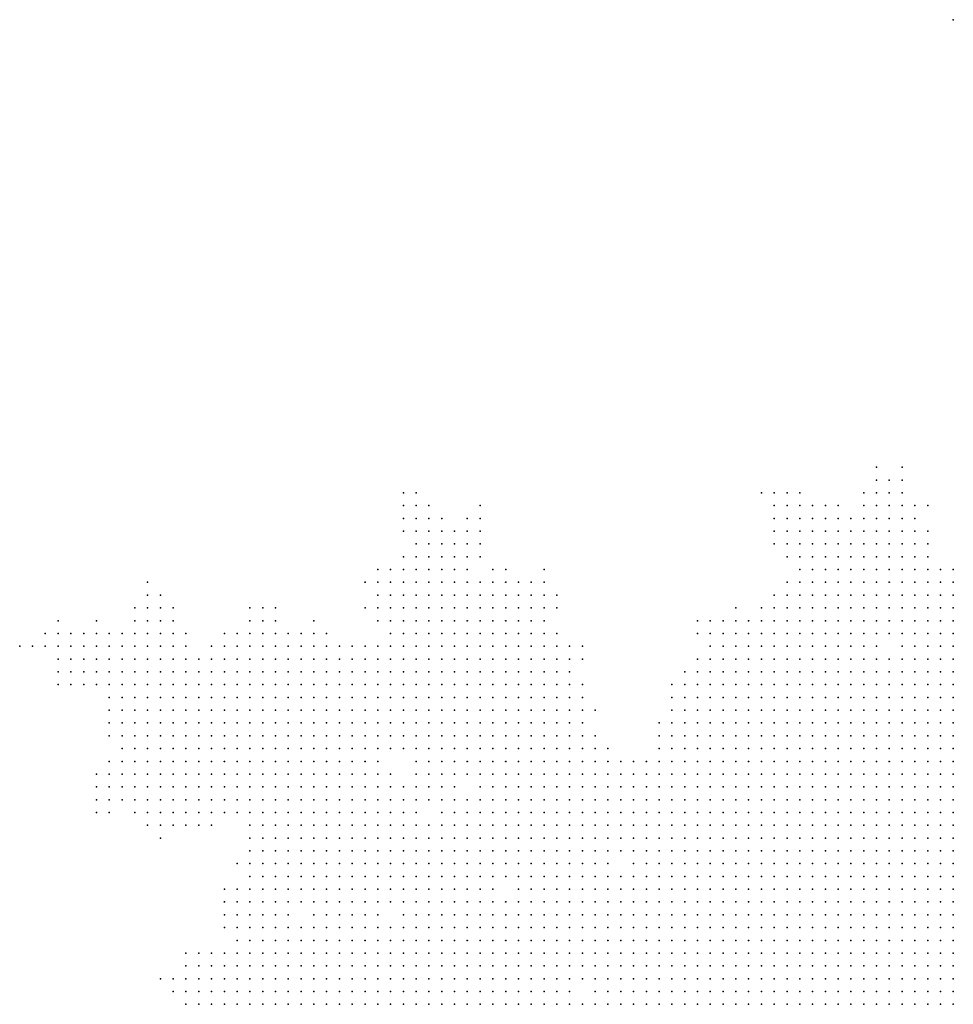
# Model space of a CAD drawing. Units: inches. Extents: x -1.3 to 1.3, y -1.05 to 1.05.
# Drawn here: x -0.29 to -0.15, y 0.8 to 0.96 of the extents above; entities that cross this region are included whole.
import ezdxf

# ---------------------------------------------------------------- set-up
doc = ezdxf.new("R2010")
doc.units = ezdxf.units.IN
doc.header["$MEASUREMENT"] = 0
doc.header["$PDMODE"] = 32
doc.header["$PDSIZE"] = 1e-05

msp = doc.modelspace()

# ---------------------------------------------------------------- linework, layer by layer
at = {"color": 0}
for p in [(-0.148, 0.956), (-0.16, 0.886), (-0.156, 0.886), (-0.16, 0.884), (-0.158, 0.884), (-0.156, 0.884), (-0.234, 0.882), (-0.232, 0.882), (-0.178, 0.882), (-0.176, 0.882), (-0.174, 0.882), (-0.172, 0.882), (-0.162, 0.882), (-0.16, 0.882), (-0.158, 0.882), (-0.156, 0.882), (-0.234, 0.88), (-0.232, 0.88), (-0.23, 0.88), (-0.222, 0.88), (-0.176, 0.88), (-0.174, 0.88), (-0.172, 0.88), (-0.17, 0.88), (-0.168, 0.88), (-0.166, 0.88), (-0.162, 0.88), (-0.16, 0.88), (-0.158, 0.88), (-0.156, 0.88), (-0.154, 0.88), (-0.152, 0.88), (-0.234, 0.878), (-0.232, 0.878), (-0.23, 0.878), (-0.228, 0.878), (-0.224, 0.878), (-0.222, 0.878), (-0.176, 0.878), (-0.174, 0.878), (-0.172, 0.878), (-0.17, 0.878), (-0.168, 0.878), (-0.166, 0.878), (-0.164, 0.878), (-0.162, 0.878), (-0.16, 0.878), (-0.158, 0.878), (-0.156, 0.878), (-0.154, 0.878), (-0.234, 0.876), (-0.232, 0.876), (-0.23, 0.876), (-0.228, 0.876), (-0.226, 0.876), (-0.224, 0.876), (-0.222, 0.876), (-0.176, 0.876), (-0.174, 0.876), (-0.172, 0.876), (-0.17, 0.876), (-0.168, 0.876), (-0.166, 0.876), (-0.164, 0.876), (-0.162, 0.876), (-0.16, 0.876), (-0.158, 0.876), (-0.156, 0.876), (-0.154, 0.876), (-0.152, 0.876), (-0.232, 0.874), (-0.23, 0.874), (-0.228, 0.874), (-0.226, 0.874), (-0.224, 0.874), (-0.222, 0.874), (-0.176, 0.874), (-0.174, 0.874), (-0.172, 0.874), (-0.17, 0.874), (-0.168, 0.874), (-0.166, 0.874), (-0.164, 0.874), (-0.162, 0.874), (-0.16, 0.874), (-0.158, 0.874), (-0.156, 0.874), (-0.154, 0.874), (-0.152, 0.874), (-0.234, 0.872), (-0.232, 0.872), (-0.23, 0.872), (-0.228, 0.872), (-0.226, 0.872), (-0.224, 0.872), (-0.222, 0.872), (-0.174, 0.872), (-0.172, 0.872), (-0.17, 0.872), (-0.168, 0.872), (-0.166, 0.872), (-0.164, 0.872), (-0.162, 0.872), (-0.16, 0.872), (-0.158, 0.872), (-0.156, 0.872), (-0.154, 0.872), (-0.152, 0.872), (-0.238, 0.87), (-0.236, 0.87), (-0.234, 0.87), (-0.232, 0.87), (-0.23, 0.87), (-0.228, 0.87), (-0.226, 0.87), (-0.224, 0.87), (-0.22, 0.87), (-0.218, 0.87), (-0.212, 0.87), (-0.172, 0.87), (-0.17, 0.87), (-0.168, 0.87), (-0.166, 0.87), (-0.164, 0.87), (-0.162, 0.87), (-0.16, 0.87), (-0.158, 0.87), (-0.156, 0.87), (-0.154, 0.87), (-0.152, 0.87), (-0.15, 0.87), (-0.148, 0.87), (-0.274, 0.868), (-0.24, 0.868), (-0.238, 0.868), (-0.236, 0.868), (-0.234, 0.868), (-0.232, 0.868), (-0.23, 0.868), (-0.228, 0.868), (-0.226, 0.868), (-0.224, 0.868), (-0.222, 0.868), (-0.22, 0.868), (-0.218, 0.868), (-0.216, 0.868), (-0.214, 0.868), (-0.212, 0.868), (-0.174, 0.868), (-0.172, 0.868), (-0.17, 0.868), (-0.168, 0.868), (-0.166, 0.868), (-0.164, 0.868), (-0.162, 0.868), (-0.16, 0.868), (-0.158, 0.868), (-0.156, 0.868), (-0.154, 0.868), (-0.152, 0.868), (-0.15, 0.868), (-0.148, 0.868), (-0.274, 0.866), (-0.272, 0.866), (-0.238, 0.866), (-0.236, 0.866), (-0.234, 0.866), (-0.232, 0.866), (-0.23, 0.866), (-0.228, 0.866), (-0.226, 0.866), (-0.224, 0.866), (-0.222, 0.866), (-0.22, 0.866), (-0.218, 0.866), (-0.216, 0.866), (-0.214, 0.866), (-0.212, 0.866), (-0.21, 0.866), (-0.176, 0.866), (-0.174, 0.866), (-0.172, 0.866), (-0.17, 0.866), (-0.168, 0.866), (-0.166, 0.866), (-0.164, 0.866), (-0.162, 0.866), (-0.16, 0.866), (-0.158, 0.866), (-0.156, 0.866), (-0.154, 0.866), (-0.152, 0.866), (-0.15, 0.866), (-0.148, 0.866), (-0.276, 0.864), (-0.274, 0.864), (-0.272, 0.864), (-0.27, 0.864), (-0.258, 0.864), (-0.256, 0.864), (-0.254, 0.864), (-0.24, 0.864), (-0.238, 0.864), (-0.236, 0.864), (-0.234, 0.864), (-0.232, 0.864), (-0.23, 0.864), (-0.228, 0.864), (-0.226, 0.864), (-0.224, 0.864), (-0.222, 0.864), (-0.22, 0.864), (-0.218, 0.864), (-0.216, 0.864), (-0.214, 0.864), (-0.212, 0.864), (-0.21, 0.864), (-0.182, 0.864), (-0.178, 0.864), (-0.176, 0.864), (-0.174, 0.864), (-0.172, 0.864), (-0.17, 0.864), (-0.168, 0.864), (-0.166, 0.864), (-0.164, 0.864), (-0.162, 0.864), (-0.16, 0.864), (-0.158, 0.864), (-0.156, 0.864), (-0.154, 0.864), (-0.152, 0.864), (-0.15, 0.864), (-0.148, 0.864), (-0.288, 0.862), (-0.282, 0.862), (-0.276, 0.862), (-0.274, 0.862), (-0.272, 0.862), (-0.27, 0.862), (-0.258, 0.862), (-0.256, 0.862), (-0.254, 0.862), (-0.248, 0.862), (-0.238, 0.862), (-0.236, 0.862), (-0.234, 0.862), (-0.232, 0.862), (-0.23, 0.862), (-0.228, 0.862), (-0.226, 0.862), (-0.224, 0.862), (-0.222, 0.862), (-0.22, 0.862), (-0.218, 0.862), (-0.216, 0.862), (-0.214, 0.862), (-0.212, 0.862), (-0.188, 0.862), (-0.186, 0.862), (-0.184, 0.862), (-0.182, 0.862), (-0.18, 0.862), (-0.178, 0.862), (-0.176, 0.862), (-0.174, 0.862), (-0.172, 0.862), (-0.17, 0.862), (-0.168, 0.862), (-0.166, 0.862), (-0.164, 0.862), (-0.162, 0.862), (-0.16, 0.862), (-0.158, 0.862), (-0.156, 0.862), (-0.154, 0.862), (-0.152, 0.862), (-0.15, 0.862), (-0.148, 0.862), (-0.29, 0.86), (-0.288, 0.86), (-0.286, 0.86), (-0.284, 0.86), (-0.282, 0.86), (-0.28, 0.86), (-0.278, 0.86), (-0.276, 0.86), (-0.274, 0.86), (-0.272, 0.86), (-0.27, 0.86), (-0.268, 0.86), (-0.262, 0.86), (-0.26, 0.86), (-0.258, 0.86), (-0.256, 0.86), (-0.254, 0.86), (-0.252, 0.86), (-0.25, 0.86), (-0.248, 0.86), (-0.246, 0.86), (-0.236, 0.86), (-0.234, 0.86), (-0.232, 0.86), (-0.23, 0.86), (-0.228, 0.86), (-0.226, 0.86), (-0.224, 0.86), (-0.222, 0.86), (-0.22, 0.86), (-0.218, 0.86), (-0.216, 0.86), (-0.214, 0.86), (-0.212, 0.86), (-0.21, 0.86), (-0.188, 0.86), (-0.186, 0.86), (-0.184, 0.86), (-0.182, 0.86), (-0.18, 0.86), (-0.178, 0.86), (-0.176, 0.86), (-0.174, 0.86), (-0.172, 0.86), (-0.17, 0.86), (-0.168, 0.86), (-0.166, 0.86), (-0.164, 0.86), (-0.162, 0.86), (-0.16, 0.86), (-0.158, 0.86), (-0.156, 0.86), (-0.154, 0.86), (-0.152, 0.86), (-0.15, 0.86), (-0.148, 0.86), (-0.294, 0.858), (-0.292, 0.858), (-0.29, 0.858), (-0.288, 0.858), (-0.286, 0.858), (-0.284, 0.858), (-0.282, 0.858), (-0.28, 0.858), (-0.278, 0.858), (-0.276, 0.858), (-0.274, 0.858), (-0.272, 0.858), (-0.27, 0.858), (-0.268, 0.858), (-0.264, 0.858), (-0.262, 0.858), (-0.26, 0.858), (-0.258, 0.858), (-0.256, 0.858), (-0.254, 0.858), (-0.252, 0.858), (-0.25, 0.858), (-0.248, 0.858), (-0.246, 0.858), (-0.244, 0.858), (-0.242, 0.858), (-0.24, 0.858), (-0.238, 0.858), (-0.236, 0.858), (-0.234, 0.858), (-0.232, 0.858), (-0.23, 0.858), (-0.228, 0.858), (-0.226, 0.858), (-0.224, 0.858), (-0.222, 0.858), (-0.22, 0.858), (-0.218, 0.858), (-0.216, 0.858), (-0.214, 0.858), (-0.212, 0.858), (-0.21, 0.858), (-0.208, 0.858), (-0.206, 0.858), (-0.186, 0.858), (-0.184, 0.858), (-0.182, 0.858), (-0.18, 0.858), (-0.178, 0.858), (-0.176, 0.858), (-0.174, 0.858), (-0.172, 0.858), (-0.17, 0.858), (-0.168, 0.858), (-0.166, 0.858), (-0.164, 0.858), (-0.162, 0.858), (-0.16, 0.858), (-0.156, 0.858), (-0.154, 0.858), (-0.152, 0.858), (-0.15, 0.858), (-0.148, 0.858), (-0.288, 0.856), (-0.286, 0.856), (-0.284, 0.856), (-0.282, 0.856), (-0.28, 0.856), (-0.278, 0.856), (-0.276, 0.856), (-0.274, 0.856), (-0.272, 0.856), (-0.27, 0.856), (-0.268, 0.856), (-0.266, 0.856), (-0.264, 0.856), (-0.262, 0.856), (-0.26, 0.856), (-0.258, 0.856), (-0.256, 0.856), (-0.254, 0.856), (-0.252, 0.856), (-0.25, 0.856), (-0.248, 0.856), (-0.246, 0.856), (-0.244, 0.856), (-0.242, 0.856), (-0.24, 0.856), (-0.238, 0.856), (-0.236, 0.856), (-0.234, 0.856), (-0.232, 0.856), (-0.23, 0.856), (-0.228, 0.856), (-0.226, 0.856), (-0.224, 0.856), (-0.222, 0.856), (-0.22, 0.856), (-0.218, 0.856), (-0.216, 0.856), (-0.214, 0.856), (-0.212, 0.856), (-0.21, 0.856), (-0.208, 0.856), (-0.206, 0.856), (-0.188, 0.856), (-0.186, 0.856), (-0.184, 0.856), (-0.182, 0.856), (-0.18, 0.856), (-0.178, 0.856), (-0.176, 0.856), (-0.174, 0.856), (-0.172, 0.856), (-0.17, 0.856), (-0.168, 0.856), (-0.166, 0.856), (-0.164, 0.856), (-0.162, 0.856), (-0.16, 0.856), (-0.158, 0.856), (-0.156, 0.856), (-0.154, 0.856), (-0.152, 0.856), (-0.15, 0.856), (-0.148, 0.856), (-0.288, 0.854), (-0.286, 0.854), (-0.284, 0.854), (-0.282, 0.854), (-0.28, 0.854), (-0.278, 0.854), (-0.276, 0.854), (-0.274, 0.854), (-0.272, 0.854), (-0.27, 0.854), (-0.268, 0.854), (-0.266, 0.854), (-0.264, 0.854), (-0.262, 0.854), (-0.26, 0.854), (-0.258, 0.854), (-0.256, 0.854), (-0.254, 0.854), (-0.252, 0.854), (-0.25, 0.854), (-0.248, 0.854), (-0.246, 0.854), (-0.244, 0.854), (-0.242, 0.854), (-0.24, 0.854), (-0.238, 0.854), (-0.236, 0.854), (-0.234, 0.854), (-0.232, 0.854), (-0.23, 0.854), (-0.228, 0.854), (-0.226, 0.854), (-0.224, 0.854), (-0.222, 0.854), (-0.22, 0.854), (-0.218, 0.854), (-0.216, 0.854), (-0.214, 0.854), (-0.212, 0.854), (-0.21, 0.854), (-0.208, 0.854), (-0.19, 0.854), (-0.188, 0.854), (-0.186, 0.854), (-0.184, 0.854), (-0.182, 0.854), (-0.18, 0.854), (-0.178, 0.854), (-0.176, 0.854), (-0.174, 0.854), (-0.172, 0.854), (-0.17, 0.854), (-0.168, 0.854), (-0.166, 0.854), (-0.164, 0.854), (-0.162, 0.854), (-0.16, 0.854), (-0.158, 0.854), (-0.156, 0.854), (-0.154, 0.854), (-0.152, 0.854), (-0.15, 0.854), (-0.148, 0.854), (-0.288, 0.852), (-0.286, 0.852), (-0.284, 0.852), (-0.282, 0.852), (-0.28, 0.852), (-0.278, 0.852), (-0.276, 0.852), (-0.274, 0.852), (-0.272, 0.852), (-0.27, 0.852), (-0.268, 0.852), (-0.266, 0.852), (-0.264, 0.852), (-0.262, 0.852), (-0.26, 0.852), (-0.258, 0.852), (-0.256, 0.852), (-0.254, 0.852), (-0.252, 0.852), (-0.25, 0.852), (-0.248, 0.852), (-0.246, 0.852), (-0.244, 0.852), (-0.242, 0.852), (-0.24, 0.852), (-0.238, 0.852), (-0.236, 0.852), (-0.234, 0.852), (-0.232, 0.852), (-0.23, 0.852), (-0.228, 0.852), (-0.226, 0.852), (-0.224, 0.852), (-0.222, 0.852), (-0.22, 0.852), (-0.218, 0.852), (-0.216, 0.852), (-0.214, 0.852), (-0.212, 0.852), (-0.21, 0.852), (-0.208, 0.852), (-0.206, 0.852), (-0.192, 0.852), (-0.19, 0.852), (-0.188, 0.852), (-0.186, 0.852), (-0.184, 0.852), (-0.182, 0.852), (-0.18, 0.852), (-0.178, 0.852), (-0.176, 0.852), (-0.174, 0.852), (-0.172, 0.852), (-0.17, 0.852), (-0.168, 0.852), (-0.166, 0.852), (-0.164, 0.852), (-0.162, 0.852), (-0.16, 0.852), (-0.158, 0.852), (-0.156, 0.852), (-0.154, 0.852), (-0.152, 0.852), (-0.15, 0.852), (-0.148, 0.852), (-0.28, 0.85), (-0.278, 0.85), (-0.276, 0.85), (-0.274, 0.85), (-0.272, 0.85), (-0.27, 0.85), (-0.268, 0.85), (-0.266, 0.85), (-0.264, 0.85), (-0.262, 0.85), (-0.26, 0.85), (-0.258, 0.85), (-0.256, 0.85), (-0.254, 0.85), (-0.252, 0.85), (-0.25, 0.85), (-0.248, 0.85), (-0.246, 0.85), (-0.244, 0.85), (-0.242, 0.85), (-0.24, 0.85), (-0.238, 0.85), (-0.236, 0.85), (-0.234, 0.85), (-0.232, 0.85), (-0.23, 0.85), (-0.228, 0.85), (-0.226, 0.85), (-0.224, 0.85), (-0.222, 0.85), (-0.22, 0.85), (-0.218, 0.85), (-0.216, 0.85), (-0.214, 0.85), (-0.212, 0.85), (-0.21, 0.85), (-0.208, 0.85), (-0.206, 0.85), (-0.192, 0.85), (-0.19, 0.85), (-0.188, 0.85), (-0.186, 0.85), (-0.184, 0.85), (-0.182, 0.85), (-0.18, 0.85), (-0.178, 0.85), (-0.176, 0.85), (-0.174, 0.85), (-0.172, 0.85), (-0.17, 0.85), (-0.168, 0.85), (-0.166, 0.85), (-0.164, 0.85), (-0.162, 0.85), (-0.16, 0.85), (-0.158, 0.85), (-0.156, 0.85), (-0.154, 0.85), (-0.152, 0.85), (-0.15, 0.85), (-0.148, 0.85), (-0.28, 0.848), (-0.278, 0.848), (-0.276, 0.848), (-0.274, 0.848), (-0.272, 0.848), (-0.27, 0.848), (-0.268, 0.848), (-0.266, 0.848), (-0.264, 0.848), (-0.262, 0.848), (-0.26, 0.848), (-0.258, 0.848), (-0.256, 0.848), (-0.254, 0.848), (-0.252, 0.848), (-0.25, 0.848), (-0.248, 0.848), (-0.246, 0.848), (-0.244, 0.848), (-0.242, 0.848), (-0.24, 0.848), (-0.238, 0.848), (-0.236, 0.848), (-0.234, 0.848), (-0.232, 0.848), (-0.23, 0.848), (-0.228, 0.848), (-0.226, 0.848), (-0.224, 0.848), (-0.222, 0.848), (-0.22, 0.848), (-0.218, 0.848), (-0.216, 0.848), (-0.214, 0.848), (-0.212, 0.848), (-0.21, 0.848), (-0.208, 0.848), (-0.206, 0.848), (-0.204, 0.848), (-0.192, 0.848), (-0.19, 0.848), (-0.188, 0.848), (-0.186, 0.848), (-0.184, 0.848), (-0.182, 0.848), (-0.18, 0.848), (-0.178, 0.848), (-0.176, 0.848), (-0.174, 0.848), (-0.172, 0.848), (-0.17, 0.848), (-0.168, 0.848), (-0.166, 0.848), (-0.164, 0.848), (-0.162, 0.848), (-0.16, 0.848), (-0.158, 0.848), (-0.156, 0.848), (-0.154, 0.848), (-0.152, 0.848), (-0.15, 0.848), (-0.148, 0.848), (-0.28, 0.846), (-0.278, 0.846), (-0.276, 0.846), (-0.274, 0.846), (-0.272, 0.846), (-0.27, 0.846), (-0.268, 0.846), (-0.266, 0.846), (-0.264, 0.846), (-0.262, 0.846), (-0.26, 0.846), (-0.258, 0.846), (-0.256, 0.846), (-0.254, 0.846), (-0.252, 0.846), (-0.25, 0.846), (-0.248, 0.846), (-0.246, 0.846), (-0.244, 0.846), (-0.242, 0.846), (-0.24, 0.846), (-0.238, 0.846), (-0.236, 0.846), (-0.234, 0.846), (-0.232, 0.846), (-0.23, 0.846), (-0.228, 0.846), (-0.226, 0.846), (-0.224, 0.846), (-0.222, 0.846), (-0.22, 0.846), (-0.218, 0.846), (-0.216, 0.846), (-0.214, 0.846), (-0.212, 0.846), (-0.21, 0.846), (-0.208, 0.846), (-0.206, 0.846), (-0.194, 0.846), (-0.192, 0.846), (-0.19, 0.846), (-0.188, 0.846), (-0.186, 0.846), (-0.184, 0.846), (-0.182, 0.846), (-0.18, 0.846), (-0.178, 0.846), (-0.176, 0.846), (-0.174, 0.846), (-0.172, 0.846), (-0.17, 0.846), (-0.168, 0.846), (-0.166, 0.846), (-0.164, 0.846), (-0.162, 0.846), (-0.16, 0.846), (-0.158, 0.846), (-0.156, 0.846), (-0.154, 0.846), (-0.152, 0.846), (-0.15, 0.846), (-0.148, 0.846), (-0.28, 0.844), (-0.278, 0.844), (-0.276, 0.844), (-0.274, 0.844), (-0.272, 0.844), (-0.27, 0.844), (-0.268, 0.844), (-0.266, 0.844), (-0.264, 0.844), (-0.262, 0.844), (-0.26, 0.844), (-0.258, 0.844), (-0.256, 0.844), (-0.254, 0.844), (-0.252, 0.844), (-0.25, 0.844), (-0.248, 0.844), (-0.246, 0.844), (-0.244, 0.844), (-0.242, 0.844), (-0.24, 0.844), (-0.238, 0.844), (-0.236, 0.844), (-0.234, 0.844), (-0.232, 0.844), (-0.23, 0.844), (-0.228, 0.844), (-0.226, 0.844), (-0.224, 0.844), (-0.222, 0.844), (-0.22, 0.844), (-0.218, 0.844), (-0.216, 0.844), (-0.214, 0.844), (-0.212, 0.844), (-0.21, 0.844), (-0.208, 0.844), (-0.206, 0.844), (-0.204, 0.844), (-0.194, 0.844), (-0.192, 0.844), (-0.19, 0.844), (-0.188, 0.844), (-0.186, 0.844), (-0.184, 0.844), (-0.182, 0.844), (-0.18, 0.844), (-0.178, 0.844), (-0.176, 0.844), (-0.174, 0.844), (-0.172, 0.844), (-0.17, 0.844), (-0.168, 0.844), (-0.166, 0.844), (-0.164, 0.844), (-0.162, 0.844), (-0.16, 0.844), (-0.158, 0.844), (-0.156, 0.844), (-0.154, 0.844), (-0.152, 0.844), (-0.15, 0.844), (-0.148, 0.844), (-0.278, 0.842), (-0.276, 0.842), (-0.274, 0.842), (-0.272, 0.842), (-0.27, 0.842), (-0.268, 0.842), (-0.266, 0.842), (-0.264, 0.842), (-0.262, 0.842), (-0.26, 0.842), (-0.258, 0.842), (-0.256, 0.842), (-0.254, 0.842), (-0.252, 0.842), (-0.25, 0.842), (-0.248, 0.842), (-0.246, 0.842), (-0.244, 0.842), (-0.242, 0.842), (-0.24, 0.842), (-0.238, 0.842), (-0.236, 0.842), (-0.234, 0.842), (-0.232, 0.842), (-0.23, 0.842), (-0.228, 0.842), (-0.226, 0.842), (-0.224, 0.842), (-0.222, 0.842), (-0.22, 0.842), (-0.218, 0.842), (-0.216, 0.842), (-0.214, 0.842), (-0.212, 0.842), (-0.21, 0.842), (-0.208, 0.842), (-0.206, 0.842), (-0.204, 0.842), (-0.202, 0.842), (-0.194, 0.842), (-0.192, 0.842), (-0.19, 0.842), (-0.188, 0.842), (-0.186, 0.842), (-0.184, 0.842), (-0.182, 0.842), (-0.18, 0.842), (-0.178, 0.842), (-0.176, 0.842), (-0.174, 0.842), (-0.172, 0.842), (-0.17, 0.842), (-0.168, 0.842), (-0.166, 0.842), (-0.164, 0.842), (-0.162, 0.842), (-0.16, 0.842), (-0.158, 0.842), (-0.156, 0.842), (-0.154, 0.842), (-0.152, 0.842), (-0.15, 0.842), (-0.148, 0.842), (-0.28, 0.84), (-0.278, 0.84), (-0.276, 0.84), (-0.274, 0.84), (-0.272, 0.84), (-0.27, 0.84), (-0.268, 0.84), (-0.266, 0.84), (-0.264, 0.84), (-0.262, 0.84), (-0.26, 0.84), (-0.258, 0.84), (-0.256, 0.84), (-0.254, 0.84), (-0.252, 0.84), (-0.25, 0.84), (-0.248, 0.84), (-0.246, 0.84), (-0.244, 0.84), (-0.242, 0.84), (-0.24, 0.84), (-0.238, 0.84), (-0.232, 0.84), (-0.23, 0.84), (-0.228, 0.84), (-0.226, 0.84), (-0.224, 0.84), (-0.222, 0.84), (-0.22, 0.84), (-0.218, 0.84), (-0.216, 0.84), (-0.214, 0.84), (-0.212, 0.84), (-0.21, 0.84), (-0.208, 0.84), (-0.206, 0.84), (-0.204, 0.84), (-0.202, 0.84), (-0.2, 0.84), (-0.198, 0.84), (-0.196, 0.84), (-0.194, 0.84), (-0.192, 0.84), (-0.19, 0.84), (-0.188, 0.84), (-0.186, 0.84), (-0.184, 0.84), (-0.182, 0.84), (-0.18, 0.84), (-0.178, 0.84), (-0.176, 0.84), (-0.174, 0.84), (-0.172, 0.84), (-0.17, 0.84), (-0.168, 0.84), (-0.166, 0.84), (-0.164, 0.84), (-0.162, 0.84), (-0.16, 0.84), (-0.158, 0.84), (-0.156, 0.84), (-0.154, 0.84), (-0.152, 0.84), (-0.15, 0.84), (-0.148, 0.84), (-0.282, 0.838), (-0.28, 0.838), (-0.278, 0.838), (-0.276, 0.838), (-0.274, 0.838), (-0.272, 0.838), (-0.27, 0.838), (-0.268, 0.838), (-0.266, 0.838), (-0.264, 0.838), (-0.262, 0.838), (-0.26, 0.838), (-0.258, 0.838), (-0.256, 0.838), (-0.254, 0.838), (-0.252, 0.838), (-0.25, 0.838), (-0.248, 0.838), (-0.246, 0.838), (-0.244, 0.838), (-0.242, 0.838), (-0.24, 0.838), (-0.238, 0.838), (-0.236, 0.838), (-0.232, 0.838), (-0.23, 0.838), (-0.228, 0.838), (-0.226, 0.838), (-0.224, 0.838), (-0.222, 0.838), (-0.22, 0.838), (-0.218, 0.838), (-0.216, 0.838), (-0.214, 0.838), (-0.212, 0.838), (-0.21, 0.838), (-0.208, 0.838), (-0.206, 0.838), (-0.204, 0.838), (-0.202, 0.838), (-0.2, 0.838), (-0.198, 0.838), (-0.196, 0.838), (-0.194, 0.838), (-0.192, 0.838), (-0.19, 0.838), (-0.188, 0.838), (-0.186, 0.838), (-0.184, 0.838), (-0.182, 0.838), (-0.18, 0.838), (-0.178, 0.838), (-0.176, 0.838), (-0.174, 0.838), (-0.172, 0.838), (-0.17, 0.838), (-0.168, 0.838), (-0.166, 0.838), (-0.164, 0.838), (-0.162, 0.838), (-0.16, 0.838), (-0.158, 0.838), (-0.156, 0.838), (-0.154, 0.838), (-0.152, 0.838), (-0.15, 0.838), (-0.148, 0.838), (-0.282, 0.836), (-0.28, 0.836), (-0.278, 0.836), (-0.276, 0.836), (-0.274, 0.836), (-0.272, 0.836), (-0.27, 0.836), (-0.268, 0.836), (-0.266, 0.836), (-0.264, 0.836), (-0.262, 0.836), (-0.26, 0.836), (-0.258, 0.836), (-0.256, 0.836), (-0.254, 0.836), (-0.252, 0.836), (-0.25, 0.836), (-0.248, 0.836), (-0.246, 0.836), (-0.244, 0.836), (-0.242, 0.836), (-0.24, 0.836), (-0.238, 0.836), (-0.236, 0.836), (-0.234, 0.836), (-0.232, 0.836), (-0.23, 0.836), (-0.228, 0.836), (-0.226, 0.836), (-0.222, 0.836), (-0.22, 0.836), (-0.218, 0.836), (-0.216, 0.836), (-0.214, 0.836), (-0.212, 0.836), (-0.21, 0.836), (-0.208, 0.836), (-0.206, 0.836), (-0.204, 0.836), (-0.202, 0.836), (-0.2, 0.836), (-0.198, 0.836), (-0.196, 0.836), (-0.194, 0.836), (-0.192, 0.836), (-0.19, 0.836), (-0.188, 0.836), (-0.186, 0.836), (-0.184, 0.836), (-0.182, 0.836), (-0.18, 0.836), (-0.178, 0.836), (-0.176, 0.836), (-0.174, 0.836), (-0.172, 0.836), (-0.17, 0.836), (-0.168, 0.836), (-0.166, 0.836), (-0.164, 0.836), (-0.162, 0.836), (-0.16, 0.836), (-0.158, 0.836), (-0.156, 0.836), (-0.154, 0.836), (-0.152, 0.836), (-0.15, 0.836), (-0.148, 0.836), (-0.282, 0.834), (-0.28, 0.834), (-0.278, 0.834), (-0.276, 0.834), (-0.274, 0.834), (-0.272, 0.834), (-0.27, 0.834), (-0.268, 0.834), (-0.266, 0.834), (-0.264, 0.834), (-0.262, 0.834), (-0.26, 0.834), (-0.258, 0.834), (-0.256, 0.834), (-0.254, 0.834), (-0.252, 0.834), (-0.25, 0.834), (-0.248, 0.834), (-0.246, 0.834), (-0.244, 0.834), (-0.242, 0.834), (-0.24, 0.834), (-0.238, 0.834), (-0.236, 0.834), (-0.234, 0.834), (-0.232, 0.834), (-0.23, 0.834), (-0.228, 0.834), (-0.226, 0.834), (-0.224, 0.834), (-0.222, 0.834), (-0.22, 0.834), (-0.218, 0.834), (-0.216, 0.834), (-0.214, 0.834), (-0.212, 0.834), (-0.21, 0.834), (-0.208, 0.834), (-0.206, 0.834), (-0.204, 0.834), (-0.202, 0.834), (-0.2, 0.834), (-0.198, 0.834), (-0.196, 0.834), (-0.194, 0.834), (-0.192, 0.834), (-0.19, 0.834), (-0.188, 0.834), (-0.186, 0.834), (-0.184, 0.834), (-0.182, 0.834), (-0.18, 0.834), (-0.178, 0.834), (-0.176, 0.834), (-0.174, 0.834), (-0.172, 0.834), (-0.17, 0.834), (-0.168, 0.834), (-0.166, 0.834), (-0.164, 0.834), (-0.162, 0.834), (-0.16, 0.834), (-0.158, 0.834), (-0.156, 0.834), (-0.154, 0.834), (-0.152, 0.834), (-0.15, 0.834), (-0.148, 0.834), (-0.282, 0.832), (-0.28, 0.832), (-0.276, 0.832), (-0.274, 0.832), (-0.272, 0.832), (-0.27, 0.832), (-0.268, 0.832), (-0.266, 0.832), (-0.264, 0.832), (-0.262, 0.832), (-0.26, 0.832), (-0.258, 0.832), (-0.256, 0.832), (-0.254, 0.832), (-0.252, 0.832), (-0.25, 0.832), (-0.248, 0.832), (-0.246, 0.832), (-0.244, 0.832), (-0.242, 0.832), (-0.24, 0.832), (-0.238, 0.832), (-0.236, 0.832), (-0.234, 0.832), (-0.232, 0.832), (-0.228, 0.832), (-0.226, 0.832), (-0.224, 0.832), (-0.222, 0.832), (-0.22, 0.832), (-0.218, 0.832), (-0.216, 0.832), (-0.214, 0.832), (-0.212, 0.832), (-0.21, 0.832), (-0.208, 0.832), (-0.206, 0.832), (-0.204, 0.832), (-0.202, 0.832), (-0.2, 0.832), (-0.198, 0.832), (-0.196, 0.832), (-0.194, 0.832), (-0.192, 0.832), (-0.19, 0.832), (-0.188, 0.832), (-0.186, 0.832), (-0.184, 0.832), (-0.182, 0.832), (-0.18, 0.832), (-0.178, 0.832), (-0.176, 0.832), (-0.174, 0.832), (-0.172, 0.832), (-0.17, 0.832), (-0.168, 0.832), (-0.166, 0.832), (-0.164, 0.832), (-0.162, 0.832), (-0.16, 0.832), (-0.158, 0.832), (-0.156, 0.832), (-0.154, 0.832), (-0.152, 0.832), (-0.15, 0.832), (-0.148, 0.832), (-0.274, 0.83), (-0.272, 0.83), (-0.27, 0.83), (-0.268, 0.83), (-0.266, 0.83), (-0.264, 0.83), (-0.258, 0.83), (-0.256, 0.83), (-0.254, 0.83), (-0.252, 0.83), (-0.25, 0.83), (-0.248, 0.83), (-0.246, 0.83), (-0.244, 0.83), (-0.242, 0.83), (-0.24, 0.83), (-0.238, 0.83), (-0.236, 0.83), (-0.234, 0.83), (-0.232, 0.83), (-0.23, 0.83), (-0.228, 0.83), (-0.226, 0.83), (-0.224, 0.83), (-0.222, 0.83), (-0.22, 0.83), (-0.218, 0.83), (-0.216, 0.83), (-0.214, 0.83), (-0.212, 0.83), (-0.21, 0.83), (-0.208, 0.83), (-0.206, 0.83), (-0.204, 0.83), (-0.202, 0.83), (-0.2, 0.83), (-0.198, 0.83), (-0.196, 0.83), (-0.194, 0.83), (-0.192, 0.83), (-0.19, 0.83), (-0.188, 0.83), (-0.186, 0.83), (-0.184, 0.83), (-0.182, 0.83), (-0.18, 0.83), (-0.178, 0.83), (-0.176, 0.83), (-0.174, 0.83), (-0.172, 0.83), (-0.17, 0.83), (-0.168, 0.83), (-0.166, 0.83), (-0.164, 0.83), (-0.162, 0.83), (-0.16, 0.83), (-0.158, 0.83), (-0.156, 0.83), (-0.154, 0.83), (-0.152, 0.83), (-0.15, 0.83), (-0.148, 0.83), (-0.272, 0.828), (-0.258, 0.828), (-0.256, 0.828), (-0.254, 0.828), (-0.252, 0.828), (-0.25, 0.828), (-0.248, 0.828), (-0.246, 0.828), (-0.244, 0.828), (-0.242, 0.828), (-0.24, 0.828), (-0.238, 0.828), (-0.236, 0.828), (-0.234, 0.828), (-0.232, 0.828), (-0.23, 0.828), (-0.228, 0.828), (-0.226, 0.828), (-0.224, 0.828), (-0.222, 0.828), (-0.22, 0.828), (-0.218, 0.828), (-0.216, 0.828), (-0.214, 0.828), (-0.212, 0.828), (-0.21, 0.828), (-0.208, 0.828), (-0.206, 0.828), (-0.204, 0.828), (-0.202, 0.828), (-0.2, 0.828), (-0.198, 0.828), (-0.196, 0.828), (-0.194, 0.828), (-0.192, 0.828), (-0.19, 0.828), (-0.188, 0.828), (-0.186, 0.828), (-0.184, 0.828), (-0.182, 0.828), (-0.18, 0.828), (-0.178, 0.828), (-0.176, 0.828), (-0.174, 0.828), (-0.172, 0.828), (-0.17, 0.828), (-0.168, 0.828), (-0.166, 0.828), (-0.164, 0.828), (-0.162, 0.828), (-0.16, 0.828), (-0.158, 0.828), (-0.156, 0.828), (-0.154, 0.828), (-0.152, 0.828), (-0.15, 0.828), (-0.148, 0.828), (-0.258, 0.826), (-0.256, 0.826), (-0.254, 0.826), (-0.252, 0.826), (-0.25, 0.826), (-0.248, 0.826), (-0.246, 0.826), (-0.244, 0.826), (-0.242, 0.826), (-0.24, 0.826), (-0.238, 0.826), (-0.236, 0.826), (-0.234, 0.826), (-0.232, 0.826), (-0.23, 0.826), (-0.228, 0.826), (-0.226, 0.826), (-0.224, 0.826), (-0.222, 0.826), (-0.22, 0.826), (-0.218, 0.826), (-0.216, 0.826), (-0.214, 0.826), (-0.212, 0.826), (-0.21, 0.826), (-0.208, 0.826), (-0.206, 0.826), (-0.204, 0.826), (-0.202, 0.826), (-0.2, 0.826), (-0.198, 0.826), (-0.196, 0.826), (-0.194, 0.826), (-0.192, 0.826), (-0.19, 0.826), (-0.188, 0.826), (-0.186, 0.826), (-0.184, 0.826), (-0.182, 0.826), (-0.18, 0.826), (-0.178, 0.826), (-0.176, 0.826), (-0.174, 0.826), (-0.172, 0.826), (-0.17, 0.826), (-0.168, 0.826), (-0.166, 0.826), (-0.164, 0.826), (-0.162, 0.826), (-0.16, 0.826), (-0.158, 0.826), (-0.156, 0.826), (-0.154, 0.826), (-0.152, 0.826), (-0.15, 0.826), (-0.148, 0.826), (-0.26, 0.824), (-0.258, 0.824), (-0.256, 0.824), (-0.254, 0.824), (-0.252, 0.824), (-0.25, 0.824), (-0.248, 0.824), (-0.246, 0.824), (-0.244, 0.824), (-0.242, 0.824), (-0.24, 0.824), (-0.238, 0.824), (-0.236, 0.824), (-0.234, 0.824), (-0.232, 0.824), (-0.23, 0.824), (-0.228, 0.824), (-0.226, 0.824), (-0.224, 0.824), (-0.222, 0.824), (-0.22, 0.824), (-0.218, 0.824), (-0.216, 0.824), (-0.214, 0.824), (-0.212, 0.824), (-0.21, 0.824), (-0.208, 0.824), (-0.206, 0.824), (-0.204, 0.824), (-0.202, 0.824), (-0.198, 0.824), (-0.196, 0.824), (-0.194, 0.824), (-0.192, 0.824), (-0.19, 0.824), (-0.188, 0.824), (-0.186, 0.824), (-0.184, 0.824), (-0.182, 0.824), (-0.18, 0.824), (-0.178, 0.824), (-0.176, 0.824), (-0.174, 0.824), (-0.172, 0.824), (-0.17, 0.824), (-0.168, 0.824), (-0.166, 0.824), (-0.164, 0.824), (-0.162, 0.824), (-0.16, 0.824), (-0.158, 0.824), (-0.156, 0.824), (-0.154, 0.824), (-0.152, 0.824), (-0.15, 0.824), (-0.148, 0.824), (-0.258, 0.822), (-0.256, 0.822), (-0.254, 0.822), (-0.252, 0.822), (-0.25, 0.822), (-0.248, 0.822), (-0.246, 0.822), (-0.244, 0.822), (-0.242, 0.822), (-0.24, 0.822), (-0.238, 0.822), (-0.236, 0.822), (-0.234, 0.822), (-0.232, 0.822), (-0.23, 0.822), (-0.228, 0.822), (-0.226, 0.822), (-0.224, 0.822), (-0.222, 0.822), (-0.22, 0.822), (-0.218, 0.822), (-0.216, 0.822), (-0.214, 0.822), (-0.212, 0.822), (-0.21, 0.822), (-0.208, 0.822), (-0.206, 0.822), (-0.204, 0.822), (-0.202, 0.822), (-0.2, 0.822), (-0.198, 0.822), (-0.196, 0.822), (-0.194, 0.822), (-0.192, 0.822), (-0.19, 0.822), (-0.188, 0.822), (-0.186, 0.822), (-0.184, 0.822), (-0.182, 0.822), (-0.18, 0.822), (-0.178, 0.822), (-0.176, 0.822), (-0.174, 0.822), (-0.172, 0.822), (-0.17, 0.822), (-0.168, 0.822), (-0.166, 0.822), (-0.164, 0.822), (-0.162, 0.822), (-0.16, 0.822), (-0.158, 0.822), (-0.156, 0.822), (-0.154, 0.822), (-0.152, 0.822), (-0.15, 0.822), (-0.148, 0.822), (-0.262, 0.82), (-0.26, 0.82), (-0.258, 0.82), (-0.256, 0.82), (-0.254, 0.82), (-0.252, 0.82), (-0.25, 0.82), (-0.248, 0.82), (-0.246, 0.82), (-0.244, 0.82), (-0.242, 0.82), (-0.24, 0.82), (-0.238, 0.82), (-0.236, 0.82), (-0.234, 0.82), (-0.232, 0.82), (-0.23, 0.82), (-0.228, 0.82), (-0.226, 0.82), (-0.224, 0.82), (-0.222, 0.82), (-0.22, 0.82), (-0.216, 0.82), (-0.214, 0.82), (-0.212, 0.82), (-0.21, 0.82), (-0.208, 0.82), (-0.206, 0.82), (-0.204, 0.82), (-0.202, 0.82), (-0.2, 0.82), (-0.198, 0.82), (-0.196, 0.82), (-0.194, 0.82), (-0.192, 0.82), (-0.19, 0.82), (-0.188, 0.82), (-0.186, 0.82), (-0.184, 0.82), (-0.182, 0.82), (-0.18, 0.82), (-0.178, 0.82), (-0.176, 0.82), (-0.174, 0.82), (-0.172, 0.82), (-0.17, 0.82), (-0.168, 0.82), (-0.166, 0.82), (-0.164, 0.82), (-0.162, 0.82), (-0.16, 0.82), (-0.158, 0.82), (-0.156, 0.82), (-0.154, 0.82), (-0.152, 0.82), (-0.15, 0.82), (-0.148, 0.82), (-0.262, 0.818), (-0.26, 0.818), (-0.258, 0.818), (-0.256, 0.818), (-0.254, 0.818), (-0.252, 0.818), (-0.25, 0.818), (-0.248, 0.818), (-0.246, 0.818), (-0.244, 0.818), (-0.242, 0.818), (-0.24, 0.818), (-0.238, 0.818), (-0.236, 0.818), (-0.234, 0.818), (-0.232, 0.818), (-0.23, 0.818), (-0.228, 0.818), (-0.226, 0.818), (-0.224, 0.818), (-0.222, 0.818), (-0.22, 0.818), (-0.218, 0.818), (-0.216, 0.818), (-0.214, 0.818), (-0.212, 0.818), (-0.21, 0.818), (-0.208, 0.818), (-0.206, 0.818), (-0.204, 0.818), (-0.202, 0.818), (-0.2, 0.818), (-0.198, 0.818), (-0.196, 0.818), (-0.194, 0.818), (-0.192, 0.818), (-0.19, 0.818), (-0.188, 0.818), (-0.186, 0.818), (-0.184, 0.818), (-0.182, 0.818), (-0.18, 0.818), (-0.178, 0.818), (-0.176, 0.818), (-0.174, 0.818), (-0.172, 0.818), (-0.17, 0.818), (-0.168, 0.818), (-0.166, 0.818), (-0.164, 0.818), (-0.162, 0.818), (-0.16, 0.818), (-0.158, 0.818), (-0.156, 0.818), (-0.154, 0.818), (-0.152, 0.818), (-0.15, 0.818), (-0.148, 0.818), (-0.262, 0.816), (-0.26, 0.816), (-0.258, 0.816), (-0.256, 0.816), (-0.254, 0.816), (-0.252, 0.816), (-0.248, 0.816), (-0.246, 0.816), (-0.244, 0.816), (-0.242, 0.816), (-0.24, 0.816), (-0.238, 0.816), (-0.234, 0.816), (-0.232, 0.816), (-0.23, 0.816), (-0.228, 0.816), (-0.226, 0.816), (-0.224, 0.816), (-0.222, 0.816), (-0.22, 0.816), (-0.218, 0.816), (-0.216, 0.816), (-0.214, 0.816), (-0.212, 0.816), (-0.21, 0.816), (-0.208, 0.816), (-0.206, 0.816), (-0.204, 0.816), (-0.202, 0.816), (-0.2, 0.816), (-0.198, 0.816), (-0.196, 0.816), (-0.194, 0.816), (-0.192, 0.816), (-0.19, 0.816), (-0.188, 0.816), (-0.186, 0.816), (-0.184, 0.816), (-0.182, 0.816), (-0.18, 0.816), (-0.178, 0.816), (-0.176, 0.816), (-0.174, 0.816), (-0.172, 0.816), (-0.17, 0.816), (-0.168, 0.816), (-0.166, 0.816), (-0.164, 0.816), (-0.162, 0.816), (-0.16, 0.816), (-0.158, 0.816), (-0.156, 0.816), (-0.154, 0.816), (-0.152, 0.816), (-0.15, 0.816), (-0.148, 0.816), (-0.262, 0.814), (-0.26, 0.814), (-0.258, 0.814), (-0.256, 0.814), (-0.254, 0.814), (-0.252, 0.814), (-0.25, 0.814), (-0.248, 0.814), (-0.246, 0.814), (-0.244, 0.814), (-0.242, 0.814), (-0.24, 0.814), (-0.238, 0.814), (-0.236, 0.814), (-0.234, 0.814), (-0.232, 0.814), (-0.23, 0.814), (-0.228, 0.814), (-0.226, 0.814), (-0.224, 0.814), (-0.222, 0.814), (-0.22, 0.814), (-0.218, 0.814), (-0.216, 0.814), (-0.214, 0.814), (-0.212, 0.814), (-0.21, 0.814), (-0.208, 0.814), (-0.206, 0.814), (-0.204, 0.814), (-0.202, 0.814), (-0.2, 0.814), (-0.198, 0.814), (-0.196, 0.814), (-0.194, 0.814), (-0.192, 0.814), (-0.19, 0.814), (-0.188, 0.814), (-0.186, 0.814), (-0.184, 0.814), (-0.182, 0.814), (-0.18, 0.814), (-0.178, 0.814), (-0.176, 0.814), (-0.174, 0.814), (-0.172, 0.814), (-0.17, 0.814), (-0.168, 0.814), (-0.166, 0.814), (-0.164, 0.814), (-0.162, 0.814), (-0.16, 0.814), (-0.158, 0.814), (-0.156, 0.814), (-0.154, 0.814), (-0.152, 0.814), (-0.15, 0.814), (-0.148, 0.814), (-0.26, 0.812), (-0.258, 0.812), (-0.256, 0.812), (-0.254, 0.812), (-0.252, 0.812), (-0.25, 0.812), (-0.248, 0.812), (-0.246, 0.812), (-0.244, 0.812), (-0.242, 0.812), (-0.24, 0.812), (-0.238, 0.812), (-0.236, 0.812), (-0.234, 0.812), (-0.232, 0.812), (-0.23, 0.812), (-0.228, 0.812), (-0.226, 0.812), (-0.224, 0.812), (-0.222, 0.812), (-0.22, 0.812), (-0.218, 0.812), (-0.216, 0.812), (-0.214, 0.812), (-0.212, 0.812), (-0.21, 0.812), (-0.208, 0.812), (-0.206, 0.812), (-0.204, 0.812), (-0.202, 0.812), (-0.2, 0.812), (-0.198, 0.812), (-0.196, 0.812), (-0.194, 0.812), (-0.192, 0.812), (-0.19, 0.812), (-0.188, 0.812), (-0.186, 0.812), (-0.184, 0.812), (-0.182, 0.812), (-0.18, 0.812), (-0.178, 0.812), (-0.176, 0.812), (-0.174, 0.812), (-0.172, 0.812), (-0.17, 0.812), (-0.168, 0.812), (-0.166, 0.812), (-0.164, 0.812), (-0.162, 0.812), (-0.16, 0.812), (-0.158, 0.812), (-0.156, 0.812), (-0.154, 0.812), (-0.152, 0.812), (-0.15, 0.812), (-0.148, 0.812), (-0.268, 0.81), (-0.266, 0.81), (-0.264, 0.81), (-0.262, 0.81), (-0.26, 0.81), (-0.258, 0.81), (-0.256, 0.81), (-0.254, 0.81), (-0.252, 0.81), (-0.25, 0.81), (-0.248, 0.81), (-0.246, 0.81), (-0.244, 0.81), (-0.242, 0.81), (-0.24, 0.81), (-0.238, 0.81), (-0.236, 0.81), (-0.234, 0.81), (-0.232, 0.81), (-0.23, 0.81), (-0.228, 0.81), (-0.226, 0.81), (-0.224, 0.81), (-0.222, 0.81), (-0.22, 0.81), (-0.218, 0.81), (-0.216, 0.81), (-0.214, 0.81), (-0.212, 0.81), (-0.21, 0.81), (-0.208, 0.81), (-0.206, 0.81), (-0.204, 0.81), (-0.202, 0.81), (-0.2, 0.81), (-0.198, 0.81), (-0.196, 0.81), (-0.194, 0.81), (-0.192, 0.81), (-0.19, 0.81), (-0.188, 0.81), (-0.186, 0.81), (-0.184, 0.81), (-0.182, 0.81), (-0.18, 0.81), (-0.178, 0.81), (-0.176, 0.81), (-0.174, 0.81), (-0.172, 0.81), (-0.17, 0.81), (-0.168, 0.81), (-0.166, 0.81), (-0.164, 0.81), (-0.162, 0.81), (-0.16, 0.81), (-0.158, 0.81), (-0.156, 0.81), (-0.154, 0.81), (-0.152, 0.81), (-0.15, 0.81), (-0.148, 0.81), (-0.268, 0.808), (-0.266, 0.808), (-0.264, 0.808), (-0.262, 0.808), (-0.26, 0.808), (-0.258, 0.808), (-0.256, 0.808), (-0.254, 0.808), (-0.252, 0.808), (-0.25, 0.808), (-0.248, 0.808), (-0.246, 0.808), (-0.244, 0.808), (-0.242, 0.808), (-0.24, 0.808), (-0.238, 0.808), (-0.236, 0.808), (-0.234, 0.808), (-0.232, 0.808), (-0.23, 0.808), (-0.228, 0.808), (-0.226, 0.808), (-0.224, 0.808), (-0.222, 0.808), (-0.22, 0.808), (-0.218, 0.808), (-0.216, 0.808), (-0.214, 0.808), (-0.212, 0.808), (-0.21, 0.808), (-0.208, 0.808), (-0.206, 0.808), (-0.204, 0.808), (-0.202, 0.808), (-0.2, 0.808), (-0.198, 0.808), (-0.196, 0.808), (-0.194, 0.808), (-0.192, 0.808), (-0.19, 0.808), (-0.188, 0.808), (-0.186, 0.808), (-0.184, 0.808), (-0.182, 0.808), (-0.18, 0.808), (-0.178, 0.808), (-0.176, 0.808), (-0.174, 0.808), (-0.172, 0.808), (-0.17, 0.808), (-0.168, 0.808), (-0.166, 0.808), (-0.164, 0.808), (-0.162, 0.808), (-0.16, 0.808), (-0.158, 0.808), (-0.156, 0.808), (-0.154, 0.808), (-0.152, 0.808), (-0.15, 0.808), (-0.148, 0.808), (-0.272, 0.806), (-0.27, 0.806), (-0.268, 0.806), (-0.266, 0.806), (-0.264, 0.806), (-0.262, 0.806), (-0.26, 0.806), (-0.258, 0.806), (-0.256, 0.806), (-0.254, 0.806), (-0.252, 0.806), (-0.25, 0.806), (-0.248, 0.806), (-0.246, 0.806), (-0.244, 0.806), (-0.242, 0.806), (-0.24, 0.806), (-0.238, 0.806), (-0.236, 0.806), (-0.234, 0.806), (-0.232, 0.806), (-0.23, 0.806), (-0.228, 0.806), (-0.226, 0.806), (-0.224, 0.806), (-0.222, 0.806), (-0.22, 0.806), (-0.218, 0.806), (-0.216, 0.806), (-0.214, 0.806), (-0.212, 0.806), (-0.21, 0.806), (-0.208, 0.806), (-0.206, 0.806), (-0.204, 0.806), (-0.202, 0.806), (-0.2, 0.806), (-0.198, 0.806), (-0.196, 0.806), (-0.194, 0.806), (-0.192, 0.806), (-0.19, 0.806), (-0.188, 0.806), (-0.186, 0.806), (-0.184, 0.806), (-0.182, 0.806), (-0.18, 0.806), (-0.178, 0.806), (-0.176, 0.806), (-0.174, 0.806), (-0.172, 0.806), (-0.17, 0.806), (-0.168, 0.806), (-0.166, 0.806), (-0.164, 0.806), (-0.162, 0.806), (-0.16, 0.806), (-0.158, 0.806), (-0.156, 0.806), (-0.154, 0.806), (-0.152, 0.806), (-0.15, 0.806), (-0.148, 0.806), (-0.27, 0.804), (-0.268, 0.804), (-0.266, 0.804), (-0.264, 0.804), (-0.262, 0.804), (-0.26, 0.804), (-0.258, 0.804), (-0.256, 0.804), (-0.254, 0.804), (-0.252, 0.804), (-0.25, 0.804), (-0.248, 0.804), (-0.246, 0.804), (-0.244, 0.804), (-0.242, 0.804), (-0.24, 0.804), (-0.238, 0.804), (-0.236, 0.804), (-0.234, 0.804), (-0.232, 0.804), (-0.23, 0.804), (-0.228, 0.804), (-0.226, 0.804), (-0.224, 0.804), (-0.222, 0.804), (-0.22, 0.804), (-0.218, 0.804), (-0.216, 0.804), (-0.214, 0.804), (-0.212, 0.804), (-0.21, 0.804), (-0.208, 0.804), (-0.204, 0.804), (-0.202, 0.804), (-0.2, 0.804), (-0.198, 0.804), (-0.196, 0.804), (-0.194, 0.804), (-0.192, 0.804), (-0.19, 0.804), (-0.188, 0.804), (-0.186, 0.804), (-0.184, 0.804), (-0.182, 0.804), (-0.18, 0.804), (-0.178, 0.804), (-0.176, 0.804), (-0.174, 0.804), (-0.172, 0.804), (-0.17, 0.804), (-0.168, 0.804), (-0.166, 0.804), (-0.164, 0.804), (-0.162, 0.804), (-0.16, 0.804), (-0.158, 0.804), (-0.156, 0.804), (-0.154, 0.804), (-0.152, 0.804), (-0.15, 0.804), (-0.148, 0.804), (-0.268, 0.802), (-0.266, 0.802), (-0.264, 0.802), (-0.262, 0.802), (-0.26, 0.802), (-0.258, 0.802), (-0.256, 0.802), (-0.254, 0.802), (-0.252, 0.802), (-0.25, 0.802), (-0.248, 0.802), (-0.246, 0.802), (-0.244, 0.802), (-0.242, 0.802), (-0.24, 0.802), (-0.238, 0.802), (-0.236, 0.802), (-0.234, 0.802), (-0.232, 0.802), (-0.23, 0.802), (-0.228, 0.802), (-0.226, 0.802), (-0.224, 0.802), (-0.222, 0.802), (-0.22, 0.802), (-0.218, 0.802), (-0.216, 0.802), (-0.214, 0.802), (-0.212, 0.802), (-0.21, 0.802), (-0.208, 0.802), (-0.206, 0.802), (-0.204, 0.802), (-0.202, 0.802), (-0.2, 0.802), (-0.198, 0.802), (-0.196, 0.802), (-0.194, 0.802), (-0.192, 0.802), (-0.19, 0.802), (-0.188, 0.802), (-0.186, 0.802), (-0.184, 0.802), (-0.182, 0.802), (-0.18, 0.802), (-0.178, 0.802), (-0.176, 0.802), (-0.174, 0.802), (-0.172, 0.802), (-0.17, 0.802), (-0.168, 0.802), (-0.166, 0.802), (-0.164, 0.802), (-0.162, 0.802), (-0.16, 0.802), (-0.158, 0.802), (-0.156, 0.802), (-0.154, 0.802), (-0.152, 0.802), (-0.15, 0.802), (-0.148, 0.802)]:
    msp.add_point(p, dxfattribs=at)

doc.saveas('drawing.dxf')
